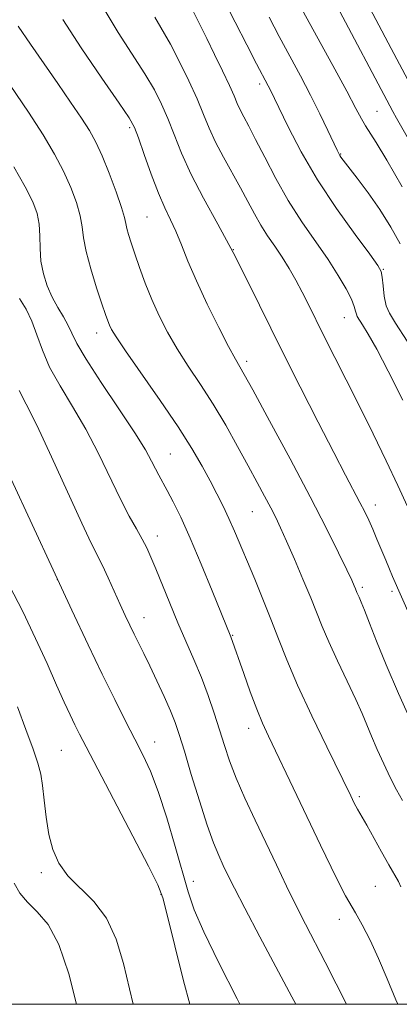
# Model space of a CAD drawing. Extents: x 2089800 to 2092700, y 314800 to 317700.
# Drawn here: x 2091070 to 2091147, y 315000 to 315200 of the extents above; entities that cross this region are included whole.
import ezdxf

# ---------------------------------------------------------------- set-up
doc = ezdxf.new("R2010")
doc.units = 0
doc.header["$MEASUREMENT"] = 0
for name, color, linetype, lineweight in [('32000', 7, 'Continuous', 0), ('DTM SPOT ELEVATION', 2, 'Continuous', 13), ('INDEX CONTOUR', 41, 'Continuous', 13), ('INTERMEDIATE CONTOUR', 44, 'Continuous', 0)]:
    doc.layers.add(name, color=color, linetype=linetype, lineweight=lineweight)

msp = doc.modelspace()

# ---------------------------------------------------------------- linework, layer by layer
at = {"layer": '32000', "flags": 128}
msp.add_lwpolyline([(2090000, 315000), (2092500, 315000), (2092500, 317500), (2090000, 317500), (2090000, 315000)], dxfattribs=at)
at = {"layer": 'DTM SPOT ELEVATION'}
for p in [(2091119.03, 315186.73, 1074.4), (2091142.86, 315181.16, 1069), (2091092.61, 315177.84, 1082.3), (2091135.49, 315172.5, 1071.9), (2091096.15, 315159.76, 1083), (2091113.67, 315153.13, 1080), (2091144.12, 315149.12, 1073.9), (2091136.22, 315139.32, 1076.8), (2091085.95, 315136.23, 1086.6), (2091116.37, 315130.47, 1081.6), (2091100.9, 315111.66, 1087.1), (2091117.54, 315099.94, 1084.9), (2091142.5, 315101.31, 1079.4), (2091098.23, 315095.04, 1089.4), (2091077.96, 315086.15, 1094), (2091139.84, 315084.6, 1081.7), (2091145.91, 315083.78, 1080.3), (2091095.55, 315078.42, 1091.3), (2091113.53, 315074.88, 1087.9), (2091116.78, 315055.97, 1088.6), (2091097.73, 315053.2, 1093.3), (2091078.73, 315051.53, 1097), (2091139.22, 315042.11, 1085.7), (2091074.7, 315026.7, 1098.4), (2091105.57, 315024.97, 1093.4), (2091142.48, 315023.93, 1087), (2091098.97, 315022.31, 1096.1), (2091135.22, 315017.22, 1088.6)]:
    msp.add_point(p, dxfattribs=at)
at = {"layer": 'INDEX CONTOUR'}
for points in [[(2091152.993, 315070.892, 1080), (2091145.99, 315086.803, 1080), (2091145.362, 315088.278, 1080), (2091144.603, 315090.092, 1080), (2091142.835, 315094.372, 1080), (2091141.962, 315096.431, 1080), (2091141.161, 315098.224, 1080), (2091140.342, 315099.93, 1080), (2091139.381, 315101.809, 1080), (2091136.433, 315107.379, 1080), (2091134.043, 315111.939, 1080), (2091130.869, 315118.081, 1080), (2091127.218, 315125.247, 1080), (2091123.498, 315132.679, 1080), (2091116.784, 315146.351, 1080), (2091113.633, 315152.518, 1080), (2091110.515, 315158.265, 1080), (2091107.591, 315163.563, 1080), (2091105.083, 315168.372, 1080), (2091103.139, 315172.66, 1080), (2091101.631, 315176.442, 1080), (2091100.36, 315179.742, 1080), (2091099.118, 315182.653, 1080), (2091097.652, 315185.533, 1080), (2091095.697, 315188.81, 1080), (2091090.27, 315197.153, 1080), (2091087.644, 315201.545, 1080)], [(2091147.916, 315165.86, 1070), (2091144.837, 315171.269, 1070), (2091142.7, 315174.815, 1070), (2091140.473, 315178.251, 1070), (2091139.676, 315179.65, 1070), (2091138.558, 315181.764, 1070), (2091136.697, 315185.258, 1070), (2091133.862, 315190.471, 1070), (2091127.607, 315201.899, 1070)], [(2091136.68, 315000, 1090), (2091134.557, 315004.156, 1090), (2091132.326, 315008.544, 1090), (2091128.35, 315016.229, 1090), (2091126.449, 315019.973, 1090), (2091124.483, 315023.987, 1090), (2091122.434, 315028.27, 1090), (2091118.112, 315037.363, 1090), (2091116.035, 315041.835, 1090), (2091114.263, 315045.899, 1090), (2091112.924, 315049.381, 1090), (2091111.87, 315052.52, 1090), (2091110.886, 315055.659, 1090), (2091109.793, 315059.061, 1090), (2091108.556, 315062.666, 1090), (2091107.179, 315066.334, 1090), (2091105.67, 315069.967, 1090), (2091102.411, 315077.418, 1090), (2091100.76, 315081.359, 1090), (2091097.924, 315088.352, 1090), (2091096.929, 315090.746, 1090), (2091096.08, 315092.611, 1090), (2091095.164, 315094.375, 1090), (2091094, 315096.438, 1090), (2091092.538, 315099.068, 1090), (2091090.762, 315102.505, 1090), (2091086.302, 315111.766, 1090), (2091083.725, 315116.716, 1090), (2091081.037, 315121.305, 1090), (2091078.491, 315125.48, 1090), (2091076.38, 315129.279, 1090), (2091074.896, 315132.735, 1090), (2091073.811, 315135.85, 1090), (2091072.795, 315138.623, 1090), (2091071.594, 315141.056, 1090), (2091070.256, 315143.177, 1090)], [(2091081.861, 315000, 1100), (2091080.276, 315006.193, 1100), (2091078.255, 315012.132, 1100), (2091076.048, 315016.2, 1100), (2091073.857, 315018.792, 1100), (2091071.901, 315020.693, 1100), (2091070.353, 315022.561, 1100), (2091069.206, 315024.562, 1100)]]:
    msp.add_polyline3d(points, dxfattribs=at)
at = {"layer": 'INTERMEDIATE CONTOUR'}
for points in [[(2091148.976, 315134.545, 1074), (2091146.619, 315138.192, 1074), (2091145.349, 315140.194, 1074), (2091144.713, 315141.716, 1074), (2091144.326, 315143.644, 1074), (2091144.074, 315145.743, 1074), (2091143.909, 315147.5, 1074), (2091143.706, 315148.647, 1074), (2091143.029, 315149.887, 1074), (2091141.361, 315152.167, 1074), (2091138.39, 315156.158, 1074), (2091134.623, 315161.426, 1074), (2091130.769, 315167.259, 1074), (2091127.432, 315172.978, 1074), (2091124.782, 315178.041, 1074), (2091122.88, 315181.935, 1074), (2091121.117, 315185.611, 1074), (2091120.752, 315186.346, 1074), (2091118.402, 315190.833, 1074), (2091116.417, 315194.667, 1074), (2091114.067, 315199.25, 1074), (2091111.834, 315203.68, 1074)], [(2091149.792, 315174.6, 1068), (2091146.829, 315179.814, 1068), (2091146.075, 315181.167, 1068), (2091134.109, 315203.812, 1068)], [(2091149.131, 315187.547, 1066), (2091145.733, 315193.943, 1066), (2091140.115, 315204.605, 1066)], [(2091148.092, 315122.563, 1076), (2091145.127, 315128.452, 1076), (2091142.776, 315132.91, 1076), (2091141.064, 315135.963, 1076), (2091139.904, 315137.888, 1076), (2091138.83, 315139.567, 1076), (2091138.647, 315140.005, 1076), (2091138.507, 315140.607, 1076), (2091138.232, 315141.568, 1076), (2091137.634, 315143.051, 1076), (2091136.558, 315145.177, 1076), (2091134.977, 315147.896, 1076), (2091132.899, 315151.12, 1076), (2091127.593, 315158.764, 1076), (2091124.82, 315163.069, 1076), (2091122.267, 315167.557, 1076), (2091120.036, 315171.846, 1076), (2091118.202, 315175.488, 1076), (2091116.809, 315178.162, 1076), (2091115.788, 315180.057, 1076), (2091115.045, 315181.485, 1076), (2091114.459, 315182.772, 1076), (2091113.817, 315184.287, 1076), (2091112.88, 315186.41, 1076), (2091111.498, 315189.362, 1076), (2091109.874, 315192.726, 1076), (2091108.299, 315195.928, 1076), (2091105.288, 315201.913, 1076)], [(2091149.948, 315056.886, 1082), (2091147.202, 315063.057, 1082), (2091144.712, 315068.879, 1082), (2091142.755, 315073.663, 1082), (2091141.315, 315077.328, 1082), (2091140.303, 315079.945, 1082), (2091139.63, 315081.618, 1082), (2091139.209, 315082.596, 1082), (2091138.778, 315083.563, 1082), (2091138.476, 315084.319, 1082), (2091138.229, 315084.9, 1082), (2091137.711, 315086.037, 1082), (2091136.711, 315088.157, 1082), (2091135.04, 315091.626, 1082), (2091132.597, 315096.548, 1082), (2091129.3, 315102.965, 1082), (2091125.221, 315110.66, 1082), (2091121.044, 315118.393, 1082), (2091117.603, 315124.667, 1082), (2091114.097, 315130.91, 1082), (2091112.71, 315133.472, 1082), (2091110.717, 315137.33, 1082), (2091108.379, 315142.038, 1082), (2091106.168, 315146.753, 1082), (2091104.443, 315150.791, 1082), (2091103.122, 315154.116, 1082), (2091102.007, 315156.851, 1082), (2091100.923, 315159.186, 1082), (2091099.771, 315161.579, 1082), (2091098.474, 315164.552, 1082), (2091097.008, 315168.392, 1082), (2091095.567, 315172.436, 1082), (2091094.404, 315175.786, 1082), (2091093.598, 315177.918, 1082), (2091092.55, 315179.819, 1082), (2091090.495, 315182.852, 1082), (2091086.975, 315187.914, 1082), (2091082.787, 315194.035, 1082), (2091079.04, 315199.78, 1082)], [(2091149.021, 315100.995, 1078), (2091147.079, 315105.229, 1078), (2091144.702, 315110.243, 1078), (2091142.03, 315115.746, 1078), (2091139.257, 315121.355, 1078), (2091136.566, 315126.713, 1078), (2091131.985, 315135.784, 1078), (2091128.925, 315141.982, 1078), (2091127.661, 315144.486, 1078), (2091126.36, 315146.926, 1078), (2091124.996, 315149.316, 1078), (2091123.573, 315151.612, 1078), (2091122.105, 315153.794, 1078), (2091120.642, 315155.928, 1078), (2091119.245, 315158.099, 1078), (2091117.939, 315160.393, 1078), (2091116.618, 315162.884, 1078), (2091115.141, 315165.645, 1078), (2091111.661, 315171.871, 1078), (2091110.064, 315174.928, 1078), (2091108.788, 315177.739, 1078), (2091107.634, 315180.549, 1078), (2091106.317, 315183.699, 1078), (2091104.639, 315187.387, 1078), (2091102.753, 315191.246, 1078), (2091100.9, 315194.768, 1078), (2091097.753, 315200.27, 1078)], [(2091147.559, 315154.318, 1072), (2091145.656, 315157.673, 1072), (2091143.411, 315161.253, 1072), (2091141.04, 315164.665, 1072), (2091138.829, 315167.62, 1072), (2091135.513, 315171.89, 1072), (2091135.273, 315172.241, 1072), (2091135.077, 315172.588, 1072), (2091134.725, 315173.311, 1072), (2091132.847, 315177.316, 1072), (2091131.252, 315180.641, 1072), (2091129.365, 315184.428, 1072), (2091127.301, 315188.377, 1072), (2091123.005, 315196.366, 1072), (2091120.926, 315200.302, 1072)], [(2091148.014, 315041.318, 1084), (2091146.81, 315043.52, 1084), (2091145.538, 315045.997, 1084), (2091144.199, 315048.812, 1084), (2091142.893, 315051.724, 1084), (2091141.743, 315054.409, 1084), (2091140.802, 315056.694, 1084), (2091139.842, 315058.983, 1084), (2091138.569, 315061.826, 1084), (2091136.802, 315065.567, 1084), (2091134.822, 315069.713, 1084), (2091133.029, 315073.565, 1084), (2091131.696, 315076.647, 1084), (2091129.381, 315082.443, 1084), (2091127.809, 315086.238, 1084), (2091126.077, 315090.304, 1084), (2091124.492, 315093.943, 1084), (2091123.271, 315096.662, 1084), (2091122.269, 315098.765, 1084), (2091121.255, 315100.758, 1084), (2091120.027, 315103.077, 1084), (2091118.517, 315105.879, 1084), (2091116.688, 315109.249, 1084), (2091114.528, 315113.204, 1084), (2091112.121, 315117.484, 1084), (2091109.578, 315121.758, 1084), (2091107.008, 315125.762, 1084), (2091104.53, 315129.493, 1084), (2091102.261, 315133.015, 1084), (2091100.29, 315136.391, 1084), (2091098.587, 315139.696, 1084), (2091097.094, 315143.001, 1084), (2091095.764, 315146.332, 1084), (2091094.607, 315149.505, 1084), (2091093.646, 315152.286, 1084), (2091092.9, 315154.498, 1084), (2091092.362, 315156.178, 1084), (2091092.022, 315157.42, 1084), (2091091.828, 315158.401, 1084), (2091091.563, 315159.617, 1084), (2091090.969, 315161.649, 1084), (2091089.878, 315164.844, 1084), (2091088.478, 315168.622, 1084), (2091087.049, 315172.172, 1084), (2091085.774, 315174.923, 1084), (2091084.461, 315177.259, 1084), (2091082.82, 315179.805, 1084), (2091080.646, 315183.031, 1084), (2091078.063, 315186.8, 1084), (2091072.51, 315194.801, 1084), (2091070.015, 315198.428, 1084)], [(2091147.701, 315023.824, 1086), (2091147.176, 315024.904, 1086), (2091145.216, 315028.272, 1086), (2091143.721, 315030.953, 1086), (2091140.753, 315036.364, 1086), (2091139.817, 315037.997, 1086), (2091138.851, 315039.583, 1086), (2091138.52, 315040.186, 1086), (2091138.204, 315040.818, 1086), (2091137.502, 315042.283, 1086), (2091132.621, 315052.25, 1086), (2091129.588, 315058.552, 1086), (2091126.728, 315064.739, 1086), (2091124.54, 315069.871, 1086), (2091122.85, 315074.172, 1086), (2091121.318, 315078.157, 1086), (2091119.684, 315082.214, 1086), (2091118.013, 315086.223, 1086), (2091113.9, 315096.002, 1086), (2091112.761, 315098.587, 1086), (2091111.593, 315101.065, 1086), (2091110.337, 315103.568, 1086), (2091108.949, 315106.227, 1086), (2091107.341, 315109.199, 1086), (2091105.273, 315112.749, 1086), (2091102.466, 315117.171, 1086), (2091098.825, 315122.535, 1086), (2091091.811, 315132.557, 1086), (2091089.88, 315135.399, 1086), (2091088.944, 315136.921, 1086), (2091088.522, 315137.793, 1086), (2091088.188, 315138.642, 1086), (2091087.732, 315139.938, 1086), (2091086.999, 315142.11, 1086), (2091085.913, 315145.386, 1086), (2091084.726, 315149.19, 1086), (2091083.767, 315152.741, 1086), (2091083.259, 315155.481, 1086), (2091082.981, 315157.714, 1086), (2091082.603, 315159.965, 1086), (2091081.855, 315162.646, 1086), (2091080.715, 315165.715, 1086), (2091079.222, 315169.022, 1086), (2091077.38, 315172.493, 1086), (2091075.05, 315176.381, 1086), (2091072.057, 315181.019, 1086), (2091068.382, 315186.505, 1086)], [(2091147.099, 315000, 1088), (2091146.68, 315000.933, 1088), (2091144.897, 315005.198, 1088), (2091143.153, 315009.299, 1088), (2091141.436, 315012.982, 1088), (2091139.843, 315016.103, 1088), (2091138.495, 315018.547, 1088), (2091136.454, 315022.04, 1088), (2091135.217, 315024.368, 1088), (2091133.503, 315027.844, 1088), (2091131.388, 315032.264, 1088), (2091126.575, 315042.368, 1088), (2091120.783, 315054.409, 1088), (2091119.59, 315057.02, 1088), (2091118.426, 315059.853, 1088), (2091117.107, 315063.375, 1088), (2091115.777, 315067.093, 1088), (2091113.183, 315074.563, 1088), (2091109.392, 315083.875, 1088), (2091107.139, 315089.322, 1088), (2091104.886, 315094.606, 1088), (2091102.984, 315098.815, 1088), (2091101.46, 315101.953, 1088), (2091100.261, 315104.254, 1088), (2091098.556, 315107.336, 1088), (2091097.854, 315108.654, 1088), (2091097.063, 315110.223, 1088), (2091095.811, 315112.491, 1088), (2091093.671, 315115.944, 1088), (2091090.445, 315120.793, 1088), (2091086.833, 315126.153, 1088), (2091083.762, 315130.862, 1088), (2091081.904, 315134.068, 1088), (2091080.905, 315136.138, 1088), (2091080.157, 315137.744, 1088), (2091079.181, 315139.448, 1088), (2091078.026, 315141.355, 1088), (2091076.87, 315143.46, 1088), (2091075.87, 315145.751, 1088), (2091075.1, 315148.192, 1088), (2091074.615, 315150.745, 1088), (2091074.424, 315153.355, 1088), (2091074.366, 315155.909, 1088), (2091074.236, 315158.281, 1088), (2091073.832, 315160.447, 1088), (2091072.951, 315162.809, 1088), (2091071.395, 315165.871, 1088), (2091069.097, 315169.901, 1088)], [(2091126.331, 315000, 1092), (2091125.545, 315001.486, 1092), (2091119.05, 315013.71, 1092), (2091115.984, 315019.517, 1092), (2091113.896, 315023.559, 1092), (2091112.581, 315026.203, 1092), (2091111.635, 315028.178, 1092), (2091110.704, 315030.175, 1092), (2091109.639, 315032.733, 1092), (2091108.341, 315036.35, 1092), (2091106.772, 315041.26, 1092), (2091105.144, 315046.636, 1092), (2091103.728, 315051.383, 1092), (2091102.704, 315054.727, 1092), (2091101.864, 315057.171, 1092), (2091100.908, 315059.539, 1092), (2091099.623, 315062.441, 1092), (2091098.148, 315065.631, 1092), (2091096.712, 315068.651, 1092), (2091095.49, 315071.154, 1092), (2091093.54, 315075.081, 1092), (2091092.659, 315076.902, 1092), (2091091.738, 315078.866, 1092), (2091090.703, 315081.138, 1092), (2091088.269, 315086.545, 1092), (2091087.115, 315089.005, 1092), (2091084.84, 315093.529, 1092), (2091082.912, 315097.59, 1092), (2091076.765, 315111.086, 1092), (2091073.779, 315117.488, 1092), (2091071.637, 315121.779, 1092), (2091070.216, 315124.508, 1092)], [(2091115.014, 315000, 1094), (2091114.435, 315001.144, 1094), (2091110.746, 315008.408, 1094), (2091107.676, 315014.68, 1094), (2091105.717, 315019.2, 1094), (2091104.481, 315022.826, 1094), (2091101.874, 315032.05, 1094), (2091100.14, 315037.859, 1094), (2091098.4, 315043.195, 1094), (2091096.829, 315047.303, 1094), (2091095.319, 315050.597, 1094), (2091093.694, 315053.783, 1094), (2091091.801, 315057.464, 1094), (2091089.599, 315061.828, 1094), (2091087.071, 315066.961, 1094), (2091084.191, 315072.958, 1094), (2091080.887, 315079.966, 1094), (2091077.077, 315088.146, 1094), (2091068.548, 315106.57, 1094)], [(2091104.836, 315000, 1096), (2091103.578, 315004.731, 1096), (2091101.784, 315011.88, 1096), (2091100.304, 315017.905, 1096), (2091099.35, 315021.579, 1096), (2091098.333, 315024.273, 1096), (2091096.464, 315028.007, 1096), (2091093.256, 315034.147, 1096), (2091083.767, 315052.219, 1096), (2091082.438, 315054.802, 1096), (2091081.51, 315056.674, 1096), (2091080.536, 315058.709, 1096), (2091079.337, 315061.301, 1096), (2091077.8, 315064.721, 1096), (2091075.846, 315069.131, 1096), (2091073.525, 315074.244, 1096), (2091070.918, 315079.662, 1096), (2091068.132, 315085.024, 1096)], [(2091093.369, 315000, 1098), (2091092.614, 315003.153, 1098), (2091091.341, 315008.301, 1098), (2091089.866, 315013.205, 1098), (2091087.924, 315017.481, 1098), (2091085.375, 315020.868, 1098), (2091080.094, 315026.09, 1098), (2091078.259, 315028.627, 1098), (2091077.025, 315031.384, 1098), (2091076.212, 315034.48, 1098), (2091075.655, 315037.937, 1098), (2091075.255, 315041.398, 1098), (2091074.927, 315044.41, 1098), (2091074.57, 315046.724, 1098), (2091074.007, 315048.911, 1098), (2091073.047, 315051.748, 1098), (2091071.578, 315055.742, 1098), (2091069.835, 315060.333, 1098)]]:
    msp.add_polyline3d(points, dxfattribs=at)

doc.saveas('drawing.dxf')
